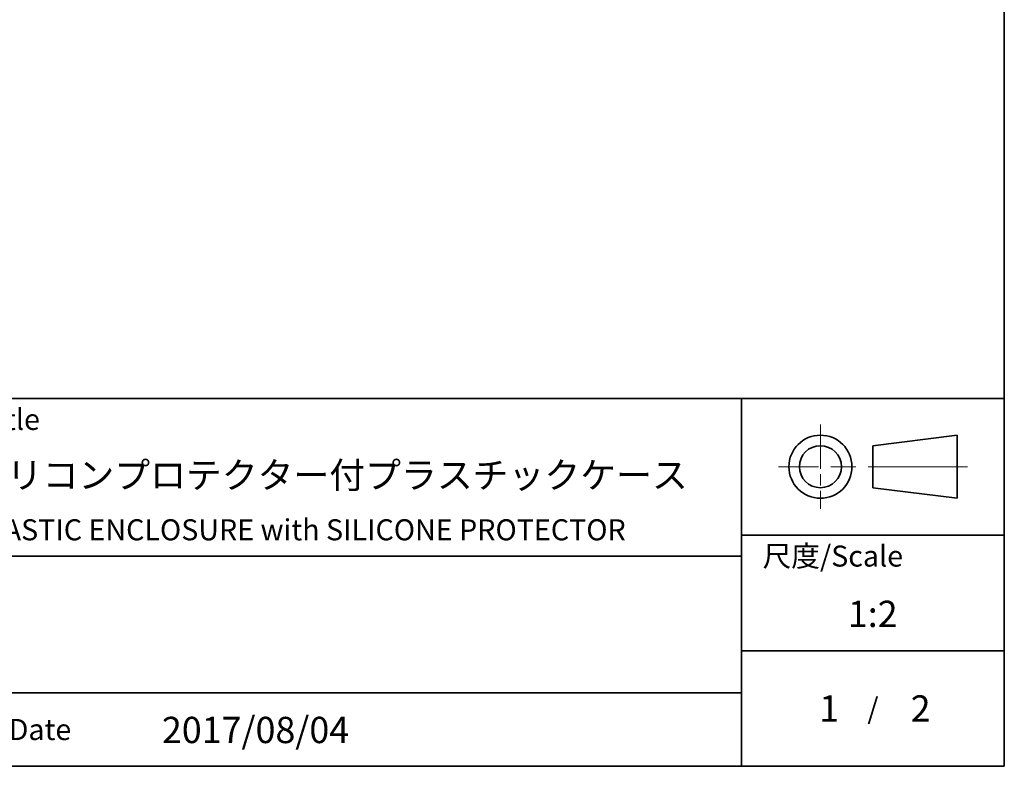
# Model space of a CAD drawing. Units: millimetres. Extents: x 29 to 5553, y 16 to 719.
# Drawn here: x 624 to 811, y 16 to 158 of the extents above; entities that cross this region are included whole.
import ezdxf
from ezdxf.enums import TextEntityAlignment as Align

# ---------------------------------------------------------------- set-up
doc = ezdxf.new("R2010")
doc.units = ezdxf.units.MM
doc.header["$LTSCALE"] = 2
doc.linetypes.add('CHAIN', pattern=[0.3543, 0.2362, -0.0295, 0.0591, -0.0295])
doc.layers.add('Border (ISO)', color=7, linetype='Continuous', lineweight=35)
doc.layers.add('Title (ISO)', color=7, linetype='Continuous', lineweight=35)
doc.styles.add('Note Text (TK)', font='txt')
doc.styles.add('文字スタイル67', font='arial.ttf')

# ---------------------------------------------------------------- blocks, each defined once
blk = doc.blocks.new('図面枠 tk図枠')
at = {"layer": 'Border (ISO)'}
for p in [(405.5, 289), (14.5, 8)]:
    blk.add_line(p, (405.5, 8), dxfattribs=at)
blk = doc.blocks.new('表題欄 tk表題欄')
at = {"layer": 'Title (ISO)'}
for p, q in [((74.709, 244.053), (255.709, 244.053)), ((230.709, 244.053), (230.709, 209.053)), ((255.709, 244.053), (255.709, 209.053)), ((243.209, 239.553), (251.209, 240.553)), ((251.209, 234.553), (251.209, 240.553)), ((243.209, 239.553), (243.209, 235.553)), ((243.209, 235.553), (251.209, 234.553)), ((230.709, 231.053), (255.709, 231.053)), ((74.709, 229.053), (230.709, 229.053)), ((230.709, 220.053), (255.709, 220.053)), ((149.709, 216.053), (230.709, 216.053)), ((255.709, 209.053), (74.709, 209.053))]:
    blk.add_line(p, q, dxfattribs=at)
at = {"layer": 'Title (ISO)', "color": 4, "linetype": 'CHAIN', "lineweight": 18, "ltscale": 8.88956, "true_color": 0x00ffff}
blk.add_line((238.209, 241.553), (238.209, 233.553), dxfattribs=at)
at = {"layer": 'Title (ISO)', "color": 4, "linetype": 'CHAIN', "lineweight": 18, "ltscale": 20.001633, "true_color": 0x00ffff}
blk.add_line((252.209, 237.553), (234.209, 237.553), dxfattribs=at)
at = {"layer": 'Title (ISO)'}
for radius in [3, 2]:
    blk.add_circle((238.209, 237.553), radius, dxfattribs=at)
at = {"layer": 'Title (ISO)', "color": 1, "true_color": 0xff0000, "char_height": 2, "attachment_point": 4, "line_spacing_factor": 1.5, "style": 'Note Text (TK)'}
for s, insert in [('\\fＭＳ Ｐゴシック|b0|i0;\\H2.0000;品名/Title', (151.709, 242.053)), ('\\fＭＳ Ｐゴシック|b0|i0;\\H2.0000;尺度/Scale', (232.709, 229.053)), ('\\fＭＳ Ｐゴシック|b0|i0;\\H2.0000;作成日/Date', (151.709, 212.553))]:
    blk.add_mtext(s, dxfattribs=dict(at, insert=insert))
at = {"layer": 'Title (ISO)', "color": 7, "insert": (243.209, 214.553), "char_height": 2, "attachment_point": 5, "line_spacing_factor": 1.5, "style": 'Note Text (TK)'}
blk.add_mtext('\\fＭＳ Ｐゴシック|b0|i0;\\H2.0000;/', dxfattribs=at)
at = {"layer": 'Title (ISO)', "color": 7}
for tag, p, height, style in [('<品名>_001', (157.368, 235.504), 2.5, 'Note Text (TK)'), ('<Title>_001', (157.278, 230.551), 2, '文字スタイル67'), ('<尺度>_001', (240.822, 222.303), 2.5, 'Note Text (TK)'), ('<ページ_No.>_001', (238.098, 213.303), 2.5, 'Note Text (TK)'), ('<総ページ数>_001', (246.8, 213.303), 2.5, 'Note Text (TK)'), ('作成日_001', (175.547, 211.26), 2.5, 'Note Text (TK)')]:
    blk.add_attdef(tag, p, '', height=height, dxfattribs=dict(at, style=style))
at = {"layer": 'Title (ISO)', "color": 7, "style": 'Note Text (TK)'}
blk.add_attdef('<承認>', text='', height=2.5, dxfattribs=at).set_placement((87.209, 217.053), align=Align.MIDDLE_CENTER)

msp = doc.modelspace()

# ---------------------------------------------------------------- block references
at = {"xscale": 2, "yscale": 2, "zscale": 2}
msp.add_blockref('図面枠 tk図枠', (0, 0), dxfattribs=at)
msp.add_blockref('表題欄 tk表題欄', (299.5824, -402.1055), dxfattribs=at).add_auto_attribs({'<品名>_001': 'シリコンプロテクター付プラスチックケース', '<尺度>_001': '1:2', '作成日_001': '2017/08/04', '<Title>_001': 'PLASTIC ENCLOSURE with SILICONE PROTECTOR', '<ページ_No.>_001': '1', '<総ページ数>_001': '2'})

doc.saveas('drawing.dxf')
